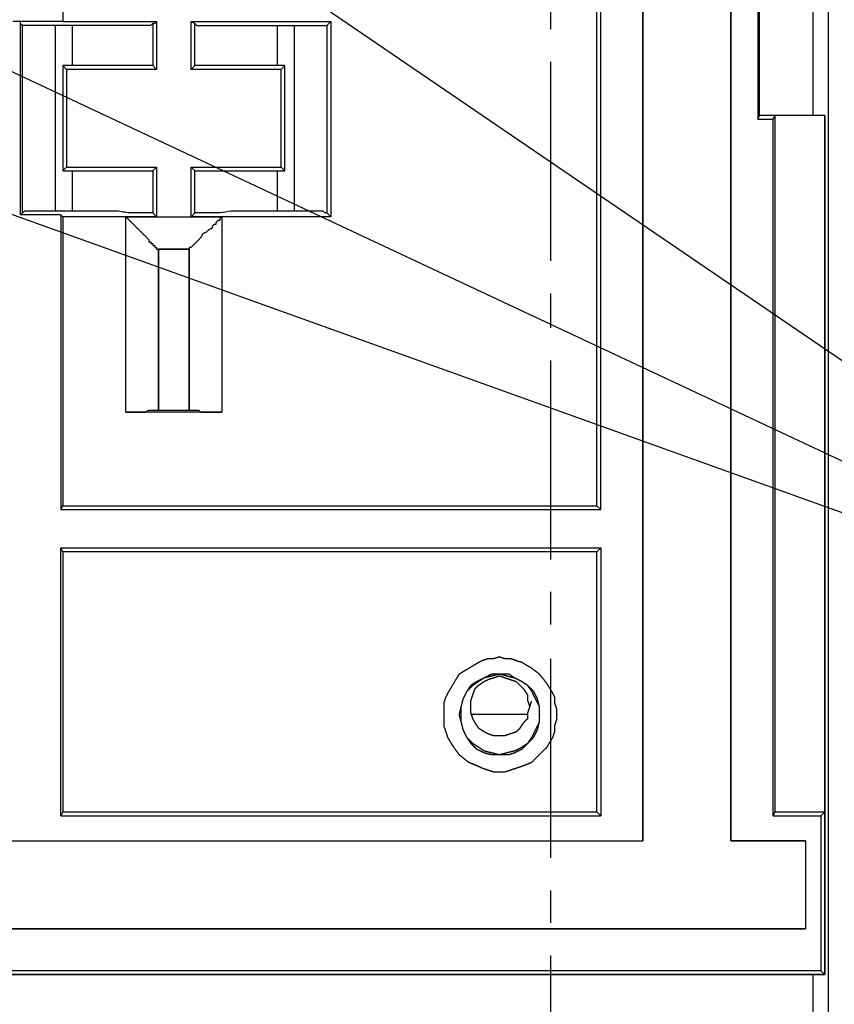
# Model space of a CAD drawing. Units: millimetres. Extents: x 0 to 595, y -1 to 420.
# Drawn here: x 247 to 283, y 150 to 193 of the extents above; entities that cross this region are included whole.
import ezdxf

# ---------------------------------------------------------------- set-up
doc = ezdxf.new("R2010")
doc.units = ezdxf.units.MM
doc.layers.add('3', color=7, linetype='CONTINUOUS', true_color=0xffffff)

msp = doc.modelspace()

# ---------------------------------------------------------------- linework, layer by layer
at = {"layer": '3', "color": 7, "linetype": 'Continuous'}
for p, q in [((282.333, 133), (282.333, 238.917)), ((274.25, 216.417), (274.25, 156.917)), ((274.25, 156.917), (274.25, 216.417)), ((239.917, 207.167), (303.417, 163.833)), ((183.333, 207), (303.417, 163.833)), ((211.417, 207), (303.417, 163.833)), ((279.25, 199.75), (279.25, 188.333)), ((249, 195.333), (249, 192.583)), ((249, 195.25), (249, 192.583)), ((272.25, 171.5), (272.25, 195.25)), ((272.417, 171.333), (272.417, 195.417)), ((279.333, 188.5), (279.333, 194.083)), ((270.25, 192.25), (270.25, 193.667)), ((281.667, 188.5), (281.667, 193.75)), ((249, 192.583), (246.833, 192.583)), ((247.167, 192.583), (247.083, 192.583)), ((247.167, 184.167), (247.167, 192.583)), ((249, 192.583), (253.083, 192.583)), ((253.083, 192.583), (253.083, 190.5)), ((254.583, 192.583), (254.75, 192.5)), ((254.583, 192.583), (260.667, 192.583)), ((254.583, 190.5), (254.583, 192.583)), ((260.667, 192.583), (260.5, 192.417)), ((260.667, 192.583), (260.667, 184.083)), ((247.25, 184.25), (247.25, 192.417)), ((248.667, 192.417), (248.667, 184.333)), ((249.417, 190.667), (249.417, 192.417)), ((252.917, 192.5), (252.917, 190.667)), ((254.75, 190.667), (254.75, 192.5)), ((258.333, 192.417), (258.333, 190.667)), ((258.333, 192.417), (259.083, 192.417)), ((259.083, 184.333), (259.083, 192.417)), ((260.5, 192.417), (260.5, 184.25)), ((270.25, 182.167), (270.25, 190.833)), ((249.417, 190.667), (249, 190.667)), ((249, 190.667), (249, 186.083)), ((249.167, 190.5), (249, 190.667)), ((253.083, 190.5), (249.167, 190.5)), ((249.167, 190.5), (249.167, 186.25)), ((253.083, 190.5), (252.917, 190.667)), ((254.583, 190.5), (254.75, 190.667)), ((258.5, 190.5), (254.583, 190.5)), ((258.667, 190.667), (258.333, 190.667)), ((258.5, 190.5), (258.667, 190.667)), ((258.5, 186.25), (258.5, 190.5)), ((258.667, 186.083), (258.667, 190.667)), ((279.25, 188.333), (279.333, 188.5)), ((279.25, 188.333), (279.917, 188.333)), ((280, 188.5), (279.333, 188.5)), ((279.917, 188.333), (280, 188.5)), ((279.917, 158), (279.917, 188.333)), ((280, 188.5), (280, 158.167)), ((282.167, 188.5), (280, 188.5)), ((282.167, 151.083), (282.167, 188.5)), ((249.167, 186.25), (249, 186.083)), ((249, 186.083), (249.417, 186.083)), ((249.167, 186.25), (253.083, 186.25)), ((249.417, 184.333), (249.417, 186.083)), ((252.917, 186.083), (253.083, 186.25)), ((252.917, 186.083), (252.917, 184.25)), ((253.083, 186.25), (253.083, 184.083)), ((254.75, 186.083), (254.583, 186.25)), ((254.583, 186.25), (258.5, 186.25)), ((254.583, 184.083), (254.583, 186.25)), ((254.75, 184.25), (254.75, 186.083)), ((258.333, 186.083), (258.333, 184.333)), ((258.333, 186.083), (258.667, 186.083)), ((258.5, 186.25), (258.667, 186.083)), ((247.167, 184.167), (247.25, 184.25)), ((248.917, 184.167), (247.167, 184.167)), ((249.417, 184.333), (248.667, 184.333)), ((249, 184.083), (248.917, 184.167)), ((248.917, 184.167), (248.917, 171.333)), ((253.083, 184.083), (249, 184.083)), ((249, 184.083), (249, 171.5)), ((251.75, 184.083), (255.917, 184.083)), ((251.75, 175.583), (251.75, 184.083)), ((253.083, 184.083), (252.917, 184.25)), ((254.583, 184.083), (254.75, 184.25)), ((260.667, 184.083), (254.583, 184.083)), ((255.917, 184.083), (255.917, 175.583)), ((259.083, 184.333), (258.333, 184.333)), ((260.667, 184.083), (260.5, 184.25)), ((253.167, 182.667), (254.5, 182.667)), ((253.167, 175.667), (253.167, 182.667)), ((253.167, 182.667), (253.167, 175.667)), ((254.5, 182.667), (253.167, 182.667)), ((254.5, 182.667), (254.5, 175.667)), ((254.5, 175.667), (254.5, 182.667)), ((270.25, 179.25), (270.25, 180.75)), ((270.25, 169.167), (270.25, 177.833)), ((255.917, 175.583), (251.75, 175.583)), ((253.167, 175.667), (254.5, 175.667)), ((248.917, 171.333), (249, 171.5)), ((248.917, 171.333), (272.417, 171.333)), ((249, 171.5), (272.25, 171.5)), ((272.417, 171.333), (272.25, 171.5)), ((248.917, 158), (248.917, 169.667)), ((248.917, 169.667), (272.417, 169.667)), ((249, 169.5), (248.917, 169.667)), ((272.25, 169.5), (249, 169.5)), ((249, 169.5), (249, 158.167)), ((272.417, 169.667), (272.25, 169.5)), ((272.25, 158.167), (272.25, 169.5)), ((272.417, 169.667), (272.417, 158)), ((270.25, 166.333), (270.25, 167.75)), ((270.25, 156.167), (270.25, 164.833)), ((249, 158.167), (248.917, 158)), ((248.917, 158), (272.417, 158)), ((249, 158.167), (272.25, 158.167)), ((272.417, 158), (272.25, 158.167)), ((280, 158.167), (279.917, 158)), ((279.917, 158), (282, 158)), ((280, 158.167), (282.167, 158.167)), ((282.167, 158.167), (282, 158)), ((282, 158), (282, 151.25)), ((282.167, 158.167), (282.167, 151.083)), ((91.667, 156.917), (274.25, 156.917)), ((91.667, 156.917), (274.25, 156.917)), ((281.333, 156.917), (278.083, 156.917)), ((278.083, 156.917), (281.333, 156.917)), ((281.333, 156.917), (281.333, 153.083)), ((281.333, 156.917), (281.333, 153.083)), ((270.25, 153.333), (270.25, 154.75)), ((84.583, 153.083), (281.333, 153.083)), ((281.333, 153.083), (84.583, 153.083)), ((270.25, 143.25), (270.25, 151.917)), ((282.167, 151.083), (83.75, 151.083)), ((83.75, 151.083), (282.167, 151.083)), ((282, 151.25), (83.917, 151.25)), ((281.667, 139.333), (281.667, 151.083)), ((282.167, 151.083), (282, 151.25))]:
    msp.add_line(p, q, dxfattribs=at)
for points, knots in [([(278.083, 156.917), (278.083, 180.167), (278.083, 203.417), (278.083, 249.917), (278.083, 273.167), (278.083, 296.417)], [0, 0, 0, 0, 0.5, 0.5, 1, 1, 1, 1]), ([(278.083, 296.417), (278.083, 273.167), (278.083, 249.917), (278.083, 203.417), (278.083, 180.167), (278.083, 156.917)], [0, 0, 0, 0, 0.5, 0.5, 1, 1, 1, 1]), ([(247.25, 192.417), (247.222, 192.444), (247.194, 192.472), (247.167, 192.5), (247.167, 192.528), (247.167, 192.556), (247.167, 192.583)], [0, 0, 0, 0, 0.585786, 0.585786, 0.585786, 1, 1, 1, 1]), ([(253.083, 192.583), (253.056, 192.556), (253.028, 192.528), (253, 192.5), (252.972, 192.5), (252.944, 192.5), (252.917, 192.5)], [0, 0, 0, 0, 0.585786, 0.585786, 0.585786, 1, 1, 1, 1]), ([(248.667, 192.417), (248.611, 192.417), (248.556, 192.417), (248.444, 192.417), (248.389, 192.417), (248.306, 192.417), (248.278, 192.417), (248.194, 192.417), (248.139, 192.417), (248.028, 192.417), (247.972, 192.417), (247.861, 192.417), (247.806, 192.417), (247.694, 192.417), (247.639, 192.417), (247.556, 192.417), (247.528, 192.417), (247.472, 192.417), (247.444, 192.417), (247.389, 192.417), (247.361, 192.417), (247.306, 192.417), (247.278, 192.417), (247.25, 192.417)], [0, 0, 0, 0, 0.117647, 0.117647, 0.235294, 0.235294, 0.294118, 0.294118, 0.411765, 0.411765, 0.529412, 0.529412, 0.647059, 0.647059, 0.764706, 0.764706, 0.823529, 0.823529, 0.882353, 0.882353, 0.941176, 0.941176, 1, 1, 1, 1]), ([(249.417, 192.417), (249.278, 192.417), (249.139, 192.417), (248.889, 192.417), (248.778, 192.417), (248.667, 192.417)], [0, 0, 0, 0, 0.555556, 0.555556, 1, 1, 1, 1]), ([(252.917, 192.5), (252.889, 192.472), (252.861, 192.444), (252.833, 192.417), (252.806, 192.417), (252.778, 192.417), (252.722, 192.417), (252.694, 192.417), (252.639, 192.417), (252.611, 192.417), (252.556, 192.417), (252.528, 192.417), (252.472, 192.417), (252.444, 192.417), (252.389, 192.417), (252.361, 192.417), (252.306, 192.417), (252.278, 192.417), (252.222, 192.417), (252.194, 192.417), (252.139, 192.417), (252.111, 192.417), (252.056, 192.417), (252.028, 192.417), (251.972, 192.417), (251.944, 192.417), (251.889, 192.417), (251.861, 192.417), (251.806, 192.417), (251.778, 192.417), (251.722, 192.417), (251.694, 192.417), (251.639, 192.417), (251.611, 192.417), (251.556, 192.417), (251.528, 192.417), (251.472, 192.417), (251.444, 192.417), (251.389, 192.417), (251.361, 192.417), (251.306, 192.417), (251.278, 192.417), (251.222, 192.417), (251.194, 192.417), (251.139, 192.417), (251.111, 192.417), (251.056, 192.417), (251.028, 192.417), (250.972, 192.417), (250.944, 192.417), (250.889, 192.417), (250.861, 192.417), (250.806, 192.417), (250.778, 192.417), (250.722, 192.417), (250.694, 192.417), (250.639, 192.417), (250.611, 192.417), (250.556, 192.417), (250.528, 192.417), (250.472, 192.417), (250.444, 192.417), (250.389, 192.417), (250.361, 192.417), (250.306, 192.417), (250.278, 192.417), (250.222, 192.417), (250.194, 192.417), (250.139, 192.417), (250.111, 192.417), (250.056, 192.417), (250.028, 192.417), (249.972, 192.417), (249.944, 192.417), (249.889, 192.417), (249.861, 192.417), (249.806, 192.417), (249.778, 192.417), (249.722, 192.417), (249.694, 192.417), (249.639, 192.417), (249.611, 192.417), (249.556, 192.417), (249.528, 192.417), (249.472, 192.417), (249.444, 192.417), (249.417, 192.417)], [0, 0, 0, 0, 0.033343, 0.033343, 0.033343, 0.05692, 0.05692, 0.080497, 0.080497, 0.104074, 0.104074, 0.127651, 0.127651, 0.151228, 0.151228, 0.174805, 0.174805, 0.198382, 0.198382, 0.221959, 0.221959, 0.245536, 0.245536, 0.269113, 0.269113, 0.29269, 0.29269, 0.316267, 0.316267, 0.339844, 0.339844, 0.363421, 0.363421, 0.386998, 0.386998, 0.410575, 0.410575, 0.434152, 0.434152, 0.457729, 0.457729, 0.481306, 0.481306, 0.504883, 0.504883, 0.52846, 0.52846, 0.552037, 0.552037, 0.575614, 0.575614, 0.599191, 0.599191, 0.622768, 0.622768, 0.646345, 0.646345, 0.669922, 0.669922, 0.693499, 0.693499, 0.717076, 0.717076, 0.740653, 0.740653, 0.76423, 0.76423, 0.787807, 0.787807, 0.811384, 0.811384, 0.834961, 0.834961, 0.858538, 0.858538, 0.882115, 0.882115, 0.905692, 0.905692, 0.929269, 0.929269, 0.952846, 0.952846, 0.976423, 0.976423, 1, 1, 1, 1]), ([(254.75, 192.5), (254.778, 192.472), (254.806, 192.444), (254.833, 192.417), (254.861, 192.417), (254.889, 192.417), (254.972, 192.417), (255.028, 192.417), (255.194, 192.417), (255.306, 192.417), (255.556, 192.417), (255.694, 192.417), (256, 192.417), (256.167, 192.417), (256.556, 192.417), (256.778, 192.417), (257.083, 192.417), (257.167, 192.417), (257.361, 192.417), (257.472, 192.417), (257.722, 192.417), (257.861, 192.417), (258.111, 192.417), (258.222, 192.417), (258.333, 192.417)], [0, 0, 0, 0, 0.032575, 0.032575, 0.032575, 0.055609, 0.055609, 0.101677, 0.101677, 0.193812, 0.193812, 0.308982, 0.308982, 0.447186, 0.447186, 0.631457, 0.631457, 0.700559, 0.700559, 0.792695, 0.792695, 0.907864, 0.907864, 1, 1, 1, 1]), ([(259.083, 192.417), (259.167, 192.417), (259.25, 192.417), (259.417, 192.417), (259.5, 192.417), (259.667, 192.417), (259.75, 192.417), (259.917, 192.417), (260, 192.417), (260.139, 192.417), (260.194, 192.417), (260.278, 192.417), (260.306, 192.417), (260.361, 192.417), (260.389, 192.417), (260.444, 192.417), (260.472, 192.417), (260.5, 192.417)], [0, 0, 0, 0, 0.176471, 0.176471, 0.352941, 0.352941, 0.529412, 0.529412, 0.705882, 0.705882, 0.823529, 0.823529, 0.882353, 0.882353, 0.941176, 0.941176, 1, 1, 1, 1]), ([(252.917, 190.667), (252.889, 190.667), (252.861, 190.667), (252.806, 190.667), (252.778, 190.667), (252.722, 190.667), (252.694, 190.667), (252.556, 190.667), (252.444, 190.667), (252.194, 190.667), (252.056, 190.667), (251.722, 190.667), (251.528, 190.667), (251.139, 190.667), (250.944, 190.667), (250.639, 190.667), (250.528, 190.667), (250.306, 190.667), (250.194, 190.667), (249.972, 190.667), (249.861, 190.667), (249.639, 190.667), (249.528, 190.667), (249.417, 190.667)], [0, 0, 0, 0, 0.02381, 0.02381, 0.047619, 0.047619, 0.071429, 0.071429, 0.166667, 0.166667, 0.285714, 0.285714, 0.452381, 0.452381, 0.619048, 0.619048, 0.714286, 0.714286, 0.809524, 0.809524, 0.904762, 0.904762, 1, 1, 1, 1]), ([(258.333, 190.667), (258.222, 190.667), (258.111, 190.667), (257.861, 190.667), (257.722, 190.667), (257.472, 190.667), (257.361, 190.667), (257.167, 190.667), (257.083, 190.667), (256.778, 190.667), (256.556, 190.667), (256.167, 190.667), (256, 190.667), (255.694, 190.667), (255.556, 190.667), (255.306, 190.667), (255.194, 190.667), (255.028, 190.667), (254.972, 190.667), (254.889, 190.667), (254.861, 190.667), (254.806, 190.667), (254.778, 190.667), (254.75, 190.667)], [0, 0, 0, 0, 0.093023, 0.093023, 0.209302, 0.209302, 0.302326, 0.302326, 0.372093, 0.372093, 0.55814, 0.55814, 0.697674, 0.697674, 0.813953, 0.813953, 0.906977, 0.906977, 0.953488, 0.953488, 0.976744, 0.976744, 1, 1, 1, 1]), ([(282.167, 188.5), (282.167, 182.278), (282.167, 176.056), (282.167, 163.583), (282.167, 157.333), (282.167, 151.083)], [0, 0, 0, 0, 0.498886, 0.498886, 1, 1, 1, 1]), ([(249.417, 186.083), (249.528, 186.083), (249.639, 186.083), (249.861, 186.083), (249.972, 186.083), (250.194, 186.083), (250.306, 186.083), (250.528, 186.083), (250.639, 186.083), (250.944, 186.083), (251.139, 186.083), (251.528, 186.083), (251.722, 186.083), (252.056, 186.083), (252.194, 186.083), (252.444, 186.083), (252.556, 186.083), (252.694, 186.083), (252.722, 186.083), (252.778, 186.083), (252.806, 186.083), (252.861, 186.083), (252.889, 186.083), (252.917, 186.083)], [0, 0, 0, 0, 0.095238, 0.095238, 0.190476, 0.190476, 0.285714, 0.285714, 0.380952, 0.380952, 0.547619, 0.547619, 0.714286, 0.714286, 0.833333, 0.833333, 0.928571, 0.928571, 0.952381, 0.952381, 0.97619, 0.97619, 1, 1, 1, 1]), ([(254.75, 186.083), (254.778, 186.083), (254.806, 186.083), (254.861, 186.083), (254.889, 186.083), (254.972, 186.083), (255.028, 186.083), (255.194, 186.083), (255.306, 186.083), (255.556, 186.083), (255.694, 186.083), (256, 186.083), (256.167, 186.083), (256.556, 186.083), (256.778, 186.083), (257.083, 186.083), (257.167, 186.083), (257.361, 186.083), (257.472, 186.083), (257.722, 186.083), (257.861, 186.083), (258.111, 186.083), (258.222, 186.083), (258.333, 186.083)], [0, 0, 0, 0, 0.023256, 0.023256, 0.046512, 0.046512, 0.093023, 0.093023, 0.186047, 0.186047, 0.302326, 0.302326, 0.44186, 0.44186, 0.627907, 0.627907, 0.697674, 0.697674, 0.790698, 0.790698, 0.906977, 0.906977, 1, 1, 1, 1]), ([(248.667, 184.333), (248.556, 184.333), (248.444, 184.333), (248.25, 184.333), (248.167, 184.333), (248, 184.333), (247.917, 184.333), (247.778, 184.333), (247.722, 184.333), (247.611, 184.333), (247.556, 184.333), (247.444, 184.333), (247.389, 184.333), (247.333, 184.333), (247.306, 184.306), (247.278, 184.278), (247.25, 184.25)], [0, 0, 0, 0, 0.229697, 0.229697, 0.40197, 0.40197, 0.574244, 0.574244, 0.689092, 0.689092, 0.803941, 0.803941, 0.91879, 0.91879, 0.91879, 1, 1, 1, 1]), ([(252.917, 184.25), (252.889, 184.25), (252.861, 184.25), (252.806, 184.25), (252.778, 184.25), (252.722, 184.25), (252.694, 184.25), (252.556, 184.25), (252.444, 184.25), (252.194, 184.25), (252.056, 184.25), (251.917, 184.25), (251.722, 184.278), (251.528, 184.306), (251.333, 184.333), (251.139, 184.333), (250.944, 184.333), (250.639, 184.333), (250.528, 184.333), (250.306, 184.333), (250.194, 184.333), (249.972, 184.333), (249.861, 184.333), (249.639, 184.333), (249.528, 184.333), (249.417, 184.333)], [0, 0, 0, 0, 0.023769, 0.023769, 0.047539, 0.047539, 0.071308, 0.071308, 0.166385, 0.166385, 0.285232, 0.285232, 0.285232, 0.453306, 0.453306, 0.453306, 0.619691, 0.619691, 0.714768, 0.714768, 0.809846, 0.809846, 0.904923, 0.904923, 1, 1, 1, 1]), ([(251.75, 184.083), (251.778, 184.056), (251.806, 184.028), (251.861, 183.972), (251.889, 183.944), (251.944, 183.889), (251.972, 183.861), (252.028, 183.806), (252.056, 183.778), (252.111, 183.722), (252.139, 183.694), (252.222, 183.611), (252.278, 183.556), (252.361, 183.472), (252.389, 183.444), (252.444, 183.389), (252.472, 183.361), (252.556, 183.278), (252.611, 183.222), (252.694, 183.139), (252.722, 183.111), (252.75, 183.083), (252.75, 183.056), (252.75, 183.028), (252.75, 183), (252.778, 183), (252.806, 183), (252.833, 183), (252.833, 182.972), (252.833, 182.944), (252.833, 182.917), (252.861, 182.917), (252.889, 182.917), (252.917, 182.917), (252.917, 182.889), (252.917, 182.861), (252.917, 182.833), (252.944, 182.833), (252.972, 182.833), (253, 182.833), (253, 182.806), (253, 182.778), (253, 182.75), (253.028, 182.75), (253.056, 182.75), (253.083, 182.75), (253.083, 182.722), (253.083, 182.694), (253.083, 182.667), (253.111, 182.667), (253.139, 182.667), (253.167, 182.667)], [0, 0, 0, 0, 0.052435, 0.052435, 0.104871, 0.104871, 0.157306, 0.157306, 0.209742, 0.209742, 0.262177, 0.262177, 0.367048, 0.367048, 0.419484, 0.419484, 0.471919, 0.471919, 0.57679, 0.57679, 0.629225, 0.629225, 0.629225, 0.666303, 0.666303, 0.666303, 0.70338, 0.70338, 0.70338, 0.740458, 0.740458, 0.740458, 0.777535, 0.777535, 0.777535, 0.814613, 0.814613, 0.814613, 0.85169, 0.85169, 0.85169, 0.888768, 0.888768, 0.888768, 0.925845, 0.925845, 0.925845, 0.962923, 0.962923, 0.962923, 1, 1, 1, 1]), ([(255.917, 184.083), (255.889, 184.056), (255.861, 184.028), (255.833, 184), (255.833, 183.972), (255.833, 183.944), (255.833, 183.917), (255.806, 183.917), (255.778, 183.917), (255.75, 183.917), (255.722, 183.889), (255.694, 183.861), (255.667, 183.833), (255.667, 183.806), (255.667, 183.778), (255.667, 183.75), (255.639, 183.75), (255.611, 183.75), (255.583, 183.75), (255.556, 183.722), (255.528, 183.694), (255.5, 183.667), (255.5, 183.639), (255.5, 183.611), (255.5, 183.583), (255.444, 183.556), (255.389, 183.528), (255.333, 183.5), (255.306, 183.472), (255.278, 183.444), (255.25, 183.417), (255.194, 183.389), (255.139, 183.361), (255.083, 183.333), (255.056, 183.278), (255.028, 183.222), (255, 183.167), (254.972, 183.139), (254.944, 183.111), (254.889, 183.056), (254.861, 183.028), (254.806, 182.972), (254.778, 182.944), (254.722, 182.889), (254.694, 182.861), (254.639, 182.806), (254.611, 182.778), (254.583, 182.75), (254.556, 182.75), (254.528, 182.75), (254.5, 182.75), (254.5, 182.722), (254.5, 182.694), (254.5, 182.667)], [0, 0, 0, 0, 0.053495, 0.053495, 0.053495, 0.091323, 0.091323, 0.091323, 0.12915, 0.12915, 0.12915, 0.182645, 0.182645, 0.182645, 0.220472, 0.220472, 0.220472, 0.258299, 0.258299, 0.258299, 0.311795, 0.311795, 0.311795, 0.349622, 0.349622, 0.349622, 0.434205, 0.434205, 0.434205, 0.487701, 0.487701, 0.487701, 0.572285, 0.572285, 0.572285, 0.656868, 0.656868, 0.656868, 0.710364, 0.710364, 0.763859, 0.763859, 0.817355, 0.817355, 0.87085, 0.87085, 0.924346, 0.924346, 0.924346, 0.962173, 0.962173, 0.962173, 1, 1, 1, 1]), ([(258.333, 184.333), (258.222, 184.333), (258.111, 184.333), (257.861, 184.333), (257.722, 184.333), (257.472, 184.333), (257.361, 184.333), (257.167, 184.333), (257.083, 184.333), (256.778, 184.333), (256.556, 184.333), (256.333, 184.333), (256.167, 184.306), (256, 184.278), (255.833, 184.25), (255.694, 184.25), (255.556, 184.25), (255.306, 184.25), (255.194, 184.25), (255.028, 184.25), (254.972, 184.25), (254.889, 184.25), (254.861, 184.25), (254.806, 184.25), (254.778, 184.25), (254.75, 184.25)], [0, 0, 0, 0, 0.092845, 0.092845, 0.2089, 0.2089, 0.301745, 0.301745, 0.371378, 0.371378, 0.557067, 0.557067, 0.557067, 0.698255, 0.698255, 0.698255, 0.814311, 0.814311, 0.907155, 0.907155, 0.953578, 0.953578, 0.976789, 0.976789, 1, 1, 1, 1]), ([(260.5, 184.25), (260.472, 184.25), (260.444, 184.25), (260.417, 184.25), (260.389, 184.278), (260.361, 184.306), (260.333, 184.333), (260.306, 184.333), (260.278, 184.333), (260.194, 184.333), (260.139, 184.333), (260, 184.333), (259.917, 184.333), (259.75, 184.333), (259.667, 184.333), (259.5, 184.333), (259.417, 184.333), (259.25, 184.333), (259.167, 184.333), (259.083, 184.333)], [0, 0, 0, 0, 0.057424, 0.057424, 0.057424, 0.138635, 0.138635, 0.138635, 0.196059, 0.196059, 0.310908, 0.310908, 0.483181, 0.483181, 0.655454, 0.655454, 0.827727, 0.827727, 1, 1, 1, 1]), ([(251.75, 175.583), (251.778, 175.583), (251.806, 175.583), (251.889, 175.583), (251.944, 175.583), (252.056, 175.583), (252.111, 175.583), (252.222, 175.583), (252.278, 175.583), (252.389, 175.583), (252.444, 175.583), (252.528, 175.583), (252.556, 175.583), (252.583, 175.583), (252.639, 175.611), (252.694, 175.639), (252.75, 175.667), (252.778, 175.667), (252.806, 175.667), (252.889, 175.667), (252.944, 175.667), (253.028, 175.667), (253.056, 175.667), (253.111, 175.667), (253.139, 175.667), (253.167, 175.667)], [0, 0, 0, 0, 0.058018, 0.058018, 0.174054, 0.174054, 0.290089, 0.290089, 0.406125, 0.406125, 0.522161, 0.522161, 0.580179, 0.580179, 0.580179, 0.709911, 0.709911, 0.709911, 0.767929, 0.767929, 0.883964, 0.883964, 0.941982, 0.941982, 1, 1, 1, 1]), ([(254.5, 175.667), (254.528, 175.667), (254.556, 175.667), (254.611, 175.667), (254.639, 175.667), (254.694, 175.667), (254.722, 175.667), (254.778, 175.667), (254.806, 175.667), (254.861, 175.667), (254.889, 175.667), (254.917, 175.667), (254.944, 175.639), (254.972, 175.611), (255, 175.583), (255.056, 175.583), (255.111, 175.583), (255.194, 175.583), (255.222, 175.583), (255.278, 175.583), (255.306, 175.583), (255.361, 175.583), (255.389, 175.583), (255.444, 175.583), (255.472, 175.583), (255.556, 175.583), (255.611, 175.583), (255.694, 175.583), (255.722, 175.583), (255.778, 175.583), (255.806, 175.583), (255.861, 175.583), (255.889, 175.583), (255.917, 175.583)], [0, 0, 0, 0, 0.057424, 0.057424, 0.114849, 0.114849, 0.172273, 0.172273, 0.229697, 0.229697, 0.287122, 0.287122, 0.287122, 0.368332, 0.368332, 0.368332, 0.483181, 0.483181, 0.540605, 0.540605, 0.59803, 0.59803, 0.655454, 0.655454, 0.712878, 0.712878, 0.827727, 0.827727, 0.885151, 0.885151, 0.942576, 0.942576, 1, 1, 1, 1]), ([(270.5, 162.333), (270.5, 162.5), (270.5, 162.583), (270.5, 162.667), (270.472, 162.75), (270.444, 162.833), (270.417, 162.917), (270.417, 163), (270.417, 163.083), (270.417, 163.167), (270.389, 163.222), (270.361, 163.278), (270.333, 163.333), (270.25, 163.472), (270.167, 163.611), (270.083, 163.75), (269.972, 163.889), (269.861, 164.028), (269.75, 164.167), (269.639, 164.25), (269.528, 164.333), (269.417, 164.417), (269.278, 164.5), (269.139, 164.583), (269, 164.667), (268.917, 164.694), (268.833, 164.722), (268.667, 164.778), (268.583, 164.806), (268.5, 164.833), (268.417, 164.833), (268.333, 164.833), (268.25, 164.833), (268.167, 164.861), (268.083, 164.889), (268, 164.917), (267.917, 164.889), (267.833, 164.861), (267.75, 164.833), (267.667, 164.833), (267.583, 164.833), (267.5, 164.833), (267.417, 164.806), (267.333, 164.778), (267.25, 164.75), (267.194, 164.722), (267.139, 164.694), (267.083, 164.667), (266.944, 164.583), (266.806, 164.5), (266.528, 164.333), (266.389, 164.25), (266.25, 164.167), (266.167, 164.028), (266.083, 163.889), (265.917, 163.611), (265.833, 163.472), (265.75, 163.333), (265.722, 163.278), (265.694, 163.222), (265.667, 163.167), (265.639, 163.083), (265.611, 163), (265.583, 162.917), (265.583, 162.833), (265.583, 162.75), (265.583, 162.583), (265.583, 162.5), (265.583, 162.333), (265.583, 162.25), (265.583, 162.083), (265.583, 162), (265.583, 161.917), (265.611, 161.833), (265.639, 161.75), (265.694, 161.583), (265.722, 161.5), (265.75, 161.417), (265.833, 161.278), (265.917, 161.139), (266, 161), (266.083, 160.889), (266.167, 160.778), (266.25, 160.667), (266.389, 160.556), (266.528, 160.444), (266.667, 160.333), (266.806, 160.278), (266.944, 160.222), (267.083, 160.167), (267.139, 160.139), (267.194, 160.111), (267.25, 160.083), (267.333, 160.056), (267.417, 160.028), (267.583, 159.972), (267.667, 159.944), (267.75, 159.917), (267.833, 159.917), (267.917, 159.917), (268.083, 159.917), (268.167, 159.917), (268.25, 159.917), (268.333, 159.944), (268.417, 159.972), (268.583, 160.028), (268.667, 160.056), (268.833, 160.111), (268.917, 160.139), (269, 160.167), (269.139, 160.222), (269.278, 160.278), (269.417, 160.333), (269.528, 160.444), (269.639, 160.556), (269.861, 160.778), (269.972, 160.889), (270.083, 161), (270.167, 161.139), (270.25, 161.278), (270.333, 161.417), (270.361, 161.5), (270.389, 161.583), (270.417, 161.667), (270.417, 161.75), (270.417, 161.833), (270.417, 161.917), (270.444, 162), (270.472, 162.083), (270.5, 162.167), (270.5, 162.25), (270.5, 162.333), (270.5, 162.5)], [-0.016036, -0.016036, 0, 0, 0.016036, 0.016036, 0.016036, 0.03294, 0.03294, 0.03294, 0.048976, 0.048976, 0.048976, 0.060928, 0.060928, 0.060928, 0.092097, 0.092097, 0.092097, 0.126323, 0.126323, 0.126323, 0.15305, 0.15305, 0.15305, 0.184219, 0.184219, 0.184219, 0.201122, 0.201122, 0.218026, 0.218026, 0.218026, 0.234062, 0.234062, 0.234062, 0.250965, 0.250965, 0.250965, 0.267869, 0.267869, 0.267869, 0.283905, 0.283905, 0.283905, 0.300808, 0.300808, 0.300808, 0.312761, 0.312761, 0.312761, 0.343929, 0.343929, 0.375098, 0.375098, 0.375098, 0.406266, 0.406266, 0.437434, 0.437434, 0.437434, 0.449387, 0.449387, 0.449387, 0.466291, 0.466291, 0.466291, 0.482327, 0.482327, 0.498363, 0.498363, 0.514399, 0.514399, 0.530435, 0.530435, 0.530435, 0.547338, 0.547338, 0.564242, 0.564242, 0.564242, 0.59541, 0.59541, 0.59541, 0.622137, 0.622137, 0.622137, 0.656364, 0.656364, 0.656364, 0.685149, 0.685149, 0.685149, 0.697102, 0.697102, 0.697102, 0.714005, 0.714005, 0.730909, 0.730909, 0.730909, 0.746945, 0.746945, 0.762981, 0.762981, 0.762981, 0.779884, 0.779884, 0.796788, 0.796788, 0.813691, 0.813691, 0.813691, 0.842477, 0.842477, 0.842477, 0.872715, 0.872715, 0.902953, 0.902953, 0.902953, 0.934121, 0.934121, 0.934121, 0.951024, 0.951024, 0.951024, 0.96706, 0.96706, 0.96706, 0.983964, 0.983964, 0.983964, 1, 1, 1.016036, 1.016036]), ([(269.75, 162.306), (269.75, 162.528), (269.75, 162.639), (269.75, 162.75), (269.722, 162.861), (269.694, 162.972), (269.667, 163.083), (269.611, 163.194), (269.556, 163.306), (269.5, 163.417), (269.417, 163.5), (269.333, 163.583), (269.25, 163.667), (269.167, 163.722), (269.083, 163.778), (269, 163.833), (268.889, 163.889), (268.778, 163.944), (268.667, 164), (268.583, 164.056), (268.5, 164.111), (268.417, 164.167), (268.278, 164.167), (268.139, 164.167), (267.889, 164.167), (267.778, 164.167), (267.667, 164.167), (267.556, 164.111), (267.444, 164.056), (267.222, 163.944), (267.111, 163.889), (267, 163.833), (266.917, 163.778), (266.833, 163.722), (266.75, 163.667), (266.694, 163.583), (266.639, 163.5), (266.583, 163.417), (266.528, 163.306), (266.472, 163.194), (266.417, 163.083), (266.389, 162.972), (266.361, 162.861), (266.306, 162.639), (266.278, 162.528), (266.25, 162.417), (266.278, 162.306), (266.306, 162.194), (266.361, 161.972), (266.389, 161.861), (266.417, 161.75), (266.472, 161.639), (266.528, 161.528), (266.583, 161.417), (266.639, 161.333), (266.694, 161.25), (266.75, 161.167), (266.833, 161.083), (266.917, 161), (267, 160.917), (267.111, 160.861), (267.222, 160.806), (267.333, 160.75), (267.444, 160.722), (267.556, 160.694), (267.667, 160.667), (267.778, 160.667), (267.889, 160.667), (268.139, 160.667), (268.278, 160.667), (268.417, 160.667), (268.5, 160.694), (268.583, 160.722), (268.667, 160.75), (268.778, 160.806), (268.889, 160.861), (269, 160.917), (269.083, 161), (269.167, 161.083), (269.333, 161.25), (269.417, 161.333), (269.5, 161.417), (269.556, 161.528), (269.611, 161.639), (269.667, 161.75), (269.694, 161.861), (269.722, 161.972), (269.75, 162.083), (269.75, 162.194), (269.75, 162.306), (269.75, 162.528)], [-0.030014, -0.030014, 0, 0, 0.030014, 0.030014, 0.030014, 0.060952, 0.060952, 0.060952, 0.094508, 0.094508, 0.094508, 0.126343, 0.126343, 0.126343, 0.153397, 0.153397, 0.153397, 0.186953, 0.186953, 0.186953, 0.214008, 0.214008, 0.214008, 0.251525, 0.251525, 0.281539, 0.281539, 0.281539, 0.315095, 0.315095, 0.348652, 0.348652, 0.348652, 0.375706, 0.375706, 0.375706, 0.40276, 0.40276, 0.40276, 0.436317, 0.436317, 0.436317, 0.467255, 0.467255, 0.498192, 0.498192, 0.498192, 0.52913, 0.52913, 0.560067, 0.560067, 0.560067, 0.593624, 0.593624, 0.593624, 0.620678, 0.620678, 0.620678, 0.652513, 0.652513, 0.652513, 0.686069, 0.686069, 0.686069, 0.717007, 0.717007, 0.717007, 0.747021, 0.747021, 0.784538, 0.784538, 0.784538, 0.808266, 0.808266, 0.808266, 0.841823, 0.841823, 0.841823, 0.873657, 0.873657, 0.905492, 0.905492, 0.905492, 0.939048, 0.939048, 0.939048, 0.969986, 0.969986, 0.969986, 1, 1, 1.030014, 1.030014]), ([(269.75, 162.306), (269.75, 162.528), (269.75, 162.639), (269.75, 162.75), (269.694, 162.861), (269.639, 162.972), (269.528, 163.194), (269.472, 163.306), (269.417, 163.417), (269.361, 163.5), (269.306, 163.583), (269.25, 163.667), (269.167, 163.722), (269.083, 163.778), (269, 163.833), (268.889, 163.889), (268.778, 163.944), (268.667, 164), (268.556, 164.028), (268.444, 164.056), (268.222, 164.111), (268.111, 164.139), (268, 164.167), (267.889, 164.139), (267.778, 164.111), (267.556, 164.056), (267.444, 164.028), (267.333, 164), (267.25, 163.944), (267.167, 163.889), (267, 163.778), (266.917, 163.722), (266.833, 163.667), (266.75, 163.583), (266.667, 163.5), (266.583, 163.417), (266.528, 163.306), (266.472, 163.194), (266.417, 163.083), (266.389, 162.972), (266.361, 162.861), (266.333, 162.75), (266.333, 162.639), (266.333, 162.528), (266.333, 162.306), (266.333, 162.194), (266.333, 162.083), (266.361, 161.972), (266.389, 161.861), (266.417, 161.75), (266.472, 161.639), (266.528, 161.528), (266.583, 161.417), (266.667, 161.333), (266.75, 161.25), (266.833, 161.167), (266.917, 161.111), (267, 161.056), (267.167, 160.944), (267.25, 160.889), (267.333, 160.833), (267.444, 160.806), (267.556, 160.778), (267.778, 160.722), (267.889, 160.694), (268, 160.667), (268.111, 160.694), (268.222, 160.722), (268.444, 160.778), (268.556, 160.806), (268.667, 160.833), (268.778, 160.889), (268.889, 160.944), (269, 161), (269.083, 161.056), (269.167, 161.111), (269.25, 161.167), (269.306, 161.25), (269.361, 161.333), (269.417, 161.417), (269.472, 161.528), (269.528, 161.639), (269.639, 161.861), (269.694, 161.972), (269.75, 162.083), (269.75, 162.194), (269.75, 162.306), (269.75, 162.528)], [-0.030689, -0.030689, 0, 0, 0.030689, 0.030689, 0.030689, 0.065001, 0.065001, 0.099313, 0.099313, 0.099313, 0.126976, 0.126976, 0.126976, 0.154639, 0.154639, 0.154639, 0.188951, 0.188951, 0.188951, 0.220585, 0.220585, 0.252219, 0.252219, 0.252219, 0.283853, 0.283853, 0.315487, 0.315487, 0.315487, 0.34315, 0.34315, 0.370814, 0.370814, 0.370814, 0.403365, 0.403365, 0.403365, 0.437677, 0.437677, 0.437677, 0.469311, 0.469311, 0.469311, 0.5, 0.5, 0.530689, 0.530689, 0.530689, 0.562323, 0.562323, 0.562323, 0.596635, 0.596635, 0.596635, 0.629186, 0.629186, 0.629186, 0.65685, 0.65685, 0.684513, 0.684513, 0.684513, 0.716147, 0.716147, 0.747781, 0.747781, 0.747781, 0.779415, 0.779415, 0.811049, 0.811049, 0.811049, 0.845361, 0.845361, 0.845361, 0.873024, 0.873024, 0.873024, 0.900687, 0.900687, 0.900687, 0.934999, 0.934999, 0.969311, 0.969311, 0.969311, 1, 1, 1.030689, 1.030689]), ([(269.333, 162.75), (269.306, 162.833), (269.278, 162.917), (269.25, 163), (269.25, 163.083), (269.25, 163.167), (269.25, 163.25), (269.194, 163.333), (269.139, 163.417), (269.083, 163.5), (269.028, 163.556), (268.972, 163.611), (268.861, 163.722), (268.806, 163.778), (268.75, 163.833), (268.667, 163.861), (268.583, 163.889), (268.417, 163.944), (268.333, 163.972), (268.167, 164.028), (268.083, 164.056), (268, 164.083), (267.917, 164.056), (267.833, 164.028), (267.667, 163.972), (267.583, 163.944), (267.5, 163.917), (267.444, 163.889), (267.389, 163.861), (267.333, 163.833), (267.25, 163.778), (267.167, 163.722), (267.083, 163.667), (267.028, 163.611), (266.972, 163.556), (266.917, 163.5), (266.889, 163.417), (266.861, 163.333), (266.806, 163.167), (266.778, 163.083), (266.75, 163), (266.75, 162.917), (266.75, 162.833), (266.75, 162.667), (266.75, 162.583), (266.75, 162.5), (266.778, 162.417), (266.806, 162.333), (266.833, 162.25), (266.861, 162.194), (266.889, 162.139), (266.917, 162.083), (266.972, 162), (267.028, 161.917), (267.083, 161.833), (267.167, 161.778), (267.25, 161.722), (267.333, 161.667), (267.389, 161.639), (267.444, 161.611), (267.5, 161.583), (267.583, 161.556), (267.667, 161.528), (267.75, 161.5), (267.833, 161.5), (267.917, 161.5), (268.083, 161.5), (268.167, 161.5), (268.25, 161.5), (268.333, 161.528), (268.417, 161.556), (268.583, 161.611), (268.667, 161.639), (268.75, 161.667), (268.806, 161.722), (268.861, 161.778), (268.917, 161.833), (268.972, 161.917), (269.028, 162), (269.083, 162.083), (269.139, 162.139), (269.194, 162.194), (269.25, 162.25), (269.25, 162.333), (269.25, 162.417), (269.25, 162.5), (269.278, 162.583), (269.306, 162.667), (269.333, 162.75)], [-0.032272, 0, 0, 0, 0.032272, 0.032272, 0.032272, 0.062888, 0.062888, 0.062888, 0.099684, 0.099684, 0.099684, 0.128549, 0.128549, 0.157414, 0.157414, 0.157414, 0.189687, 0.189687, 0.221959, 0.221959, 0.254231, 0.254231, 0.254231, 0.286503, 0.286503, 0.318775, 0.318775, 0.318775, 0.341595, 0.341595, 0.341595, 0.378391, 0.378391, 0.378391, 0.407256, 0.407256, 0.407256, 0.439529, 0.439529, 0.471801, 0.471801, 0.471801, 0.502417, 0.502417, 0.533033, 0.533033, 0.533033, 0.565305, 0.565305, 0.565305, 0.588125, 0.588125, 0.588125, 0.624921, 0.624921, 0.624921, 0.661717, 0.661717, 0.661717, 0.684537, 0.684537, 0.684537, 0.716809, 0.716809, 0.716809, 0.747425, 0.747425, 0.778041, 0.778041, 0.778041, 0.810313, 0.810313, 0.842586, 0.842586, 0.842586, 0.871451, 0.871451, 0.871451, 0.908247, 0.908247, 0.908247, 0.937112, 0.937112, 0.937112, 0.967728, 0.967728, 0.967728, 1, 1, 1, 1.032272]), ([(269.25, 162.417), (268.833, 162.417), (268.417, 162.417), (267.583, 162.417), (267.167, 162.417), (266.75, 162.417)], [0, 0, 0, 0, 0.5, 0.5, 1, 1, 1, 1])]:
    msp.add_open_spline(points, degree=3, knots=knots, dxfattribs=at)

doc.saveas('drawing.dxf')
